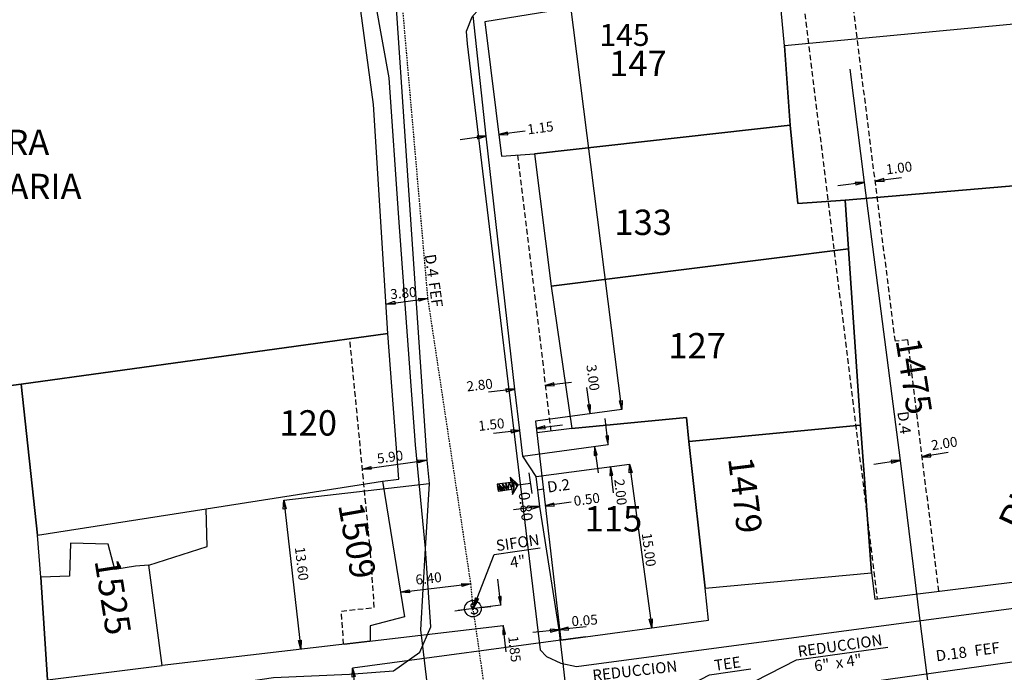
# Model space of a CAD drawing. Extents: x 349460 to 352309, y 6301240 to 6303841.
# Drawn here: x 349740 to 349830, y 6301980 to 6302039 of the extents above; entities that cross this region are included whole.
import ezdxf

# ---------------------------------------------------------------- set-up
doc = ezdxf.new("R2010")
doc.units = 0
doc.header["$MEASUREMENT"] = 0
doc.linetypes.add('DASHED', pattern=[0.75, 0.5, -0.25])
doc.linetypes.add('HIDDEN2', pattern=[0.1875, 0.125, -0.0625])
doc.layers.get('0').update_dxf_attribs({"linetype": 'CONTINUOUS'})
for name, color, linetype in [('ACOTADO', 7, 'CONTINUOUS'), ('CALDERAS', 5, 'CONTINUOUS'), ('EDIFICIO_COMPL', 4, 'CONTINUOUS'), ('FITTINGS', 1, 'CONTINUOUS'), ('PARCELA', 7, 'CONTINUOUS'), ('PROFUNDIDAD_TUBERIA', 152, 'CONTINUOUS'), ('RED_18_FF_BP_C', 214, 'CONTINUOUS'), ('RED_18_SD_BP_A', 214, 'CONTINUOUS'), ('RED_18_SD_BP_C', 214, 'CONTINUOUS'), ('RED_2_SD_BP_A', 200, 'CONTINUOUS'), ('RED_4_AC_BP_C', 1, 'CONTINUOUS'), ('RED_4_FF_BP_C', 1, 'HIDDEN2'), ('RED_4_SD_BP_A', 1, 'CONTINUOUS'), ('RED_6_FF_BP_A', 5, 'CONTINUOUS'), ('RED_6_FF_BP_C', 5, 'CONTINUOUS'), ('ROTULO_1_2', 2, 'CONTINUOUS'), ('ROTULO_PARCELA', 7, 'CONTINUOUS'), ('SOLERA', 54, 'CONTINUOUS')]:
    doc.layers.add(name, color=color, linetype=linetype)
doc.styles.add('ROMANS', font='romans.shx', dxfattribs={"oblique": 8})

# ---------------------------------------------------------------- blocks, each defined once
blk = doc.blocks.new('CALDERAS_3')
at = {"style": 'ROMANS', "oblique": 3}
for tag, p in [('PISOS', (0.229, 7.996)), ('DPTOS', (0.082, 4.013)), ('COMBUSTIBLE', (-0.343, 0.114)), ('CONSUMO', (-0.686, -3.313))]:
    blk.add_attdef(tag, p, '', height=2.5, dxfattribs=at)

msp = doc.modelspace()

# ---------------------------------------------------------------- linework, layer by layer
at = {"layer": 'ACOTADO'}
for points in [[(349795.067, 6302003.352), (349794.837, 6302004.132), (349795.097, 6302004.162), (349795.067, 6302003.352), (349783.147, 6302097.542), (349783.377, 6302096.762), (349783.117, 6302096.732), (349783.147, 6302097.542)], [(349786.267, 6302028.592), (349783.887, 6302028.282), (349784.697, 6302028.252), (349784.667, 6302028.512), (349783.887, 6302028.282)], [(349782.747, 6302028.132), (349781.937, 6302028.162), (349781.967, 6302027.892), (349782.747, 6302028.132), (349780.367, 6302027.822)], [(349817.047, 6302023.952), (349816.237, 6302023.982), (349816.277, 6302023.722), (349817.047, 6302023.952), (349814.667, 6302023.652)], [(349820.427, 6302024.372), (349818.047, 6302024.072), (349818.857, 6302024.042), (349818.827, 6302024.302), (349818.047, 6302024.072)], [(349773.667, 6302012.912), (349774.427, 6302013.172), (349774.477, 6302012.902), (349773.667, 6302012.912), (349777.427, 6302013.432), (349776.657, 6302013.182), (349776.617, 6302013.442), (349777.427, 6302013.432)], [(349785.337, 6302005.192), (349784.527, 6302005.232), (349784.557, 6302004.962), (349785.337, 6302005.192), (349782.957, 6302004.912)], [(349790.497, 6302005.802), (349788.117, 6302005.522), (349788.927, 6302005.482), (349788.897, 6302005.752), (349788.117, 6302005.522)], [(349791.837, 6302005.342), (349792.167, 6302002.962), (349792.197, 6302003.772), (349791.927, 6302003.732), (349792.167, 6302002.962)], [(349795.067, 6302003.352), (349787.207, 6302002.292)], [(349793.807, 6302000.162), (349793.857, 6302000.972), (349793.587, 6302000.942), (349793.807, 6302000.162), (349793.547, 6302002.542)], [(349787.207, 6302002.292), (349787.327, 6302001.232)], [(349789.667, 6302001.912), (349787.277, 6302001.632), (349788.087, 6302001.592), (349788.057, 6302001.862), (349787.277, 6302001.632)], [(349785.787, 6302001.452), (349784.977, 6302001.492), (349785.007, 6302001.232), (349785.787, 6302001.452), (349783.397, 6302001.172)], [(349786.067, 6301999.112), (349793.807, 6302000.162)], [(349792.587, 6301999.992), (349792.557, 6301999.182), (349792.827, 6301999.222), (349792.587, 6301999.992), (349792.917, 6301997.612)], [(349824.657, 6301999.432), (349822.287, 6301999.052), (349823.097, 6301999.042), (349823.057, 6301999.312), (349822.287, 6301999.052)], [(349771.507, 6301997.942), (349772.277, 6301998.182), (349772.317, 6301997.922), (349771.507, 6301997.942), (349777.357, 6301998.752), (349776.587, 6301998.512), (349776.547, 6301998.772), (349777.357, 6301998.752)], [(349787.287, 6301997.262), (349795.737, 6301998.402)], [(349794.287, 6301995.782), (349794.027, 6301998.172), (349793.977, 6301997.362), (349794.247, 6301997.392), (349794.027, 6301998.172)], [(349795.737, 6301998.402), (349795.977, 6301997.632), (349795.717, 6301997.592), (349795.737, 6301998.402), (349797.787, 6301983.542), (349797.547, 6301984.312), (349797.817, 6301984.352), (349797.787, 6301983.542)], [(349820.307, 6301998.732), (349819.497, 6301998.742), (349819.537, 6301998.482), (349820.307, 6301998.732), (349817.937, 6301998.362)], [(349764.367, 6301995.112), (349777.557, 6301996.642)], [(349764.367, 6301995.112), (349764.587, 6301994.332), (349764.327, 6301994.302), (349764.367, 6301995.112), (349765.917, 6301981.602), (349765.697, 6301982.382), (349765.957, 6301982.412), (349765.917, 6301981.602)], [(349787.597, 6301994.542), (349786.787, 6301994.572), (349786.817, 6301994.312), (349787.597, 6301994.542), (349785.217, 6301994.232)], [(349790.467, 6301994.932), (349788.097, 6301994.612), (349788.907, 6301994.582), (349788.867, 6301994.852), (349788.097, 6301994.612)], [(349774.967, 6301986.772), (349775.747, 6301986.992), (349775.777, 6301986.722), (349774.967, 6301986.772), (349781.327, 6301987.522), (349780.557, 6301987.292), (349780.527, 6301987.572), (349781.327, 6301987.522)], [(349784.077, 6301985.582), (349784.117, 6301986.392), (349783.857, 6301986.362), (349784.077, 6301985.582), (349783.807, 6301987.962)], [(349784.077, 6301985.582), (349780.187, 6301985.122)], [(349769.867, 6301982.062), (349784.287, 6301983.742)], [(349784.557, 6301981.362), (349784.287, 6301983.742), (349784.247, 6301982.932), (349784.507, 6301982.962), (349784.287, 6301983.742)], [(349789.367, 6301983.372), (349788.557, 6301983.422), (349788.587, 6301983.152), (349789.367, 6301983.372), (349786.977, 6301983.112)], [(349791.807, 6301983.632), (349789.417, 6301983.382), (349790.227, 6301983.322), (349790.197, 6301983.592), (349789.417, 6301983.382)], [(349791.757, 6301982.732), (349770.597, 6301979.882)], [(349770.597, 6301979.882), (349770.837, 6301979.112), (349770.577, 6301979.072), (349770.597, 6301979.882), (349771.587, 6301972.292), (349771.357, 6301973.072), (349771.617, 6301973.102), (349771.587, 6301972.292)]]:
    msp.add_lwpolyline(points, dxfattribs=at)
at = {"layer": 'ACOTADO', "linetype": 'DASHED'}
for points in [[(349819.877, 6302009.542), (349815.687, 6302042.782)], [(349811.287, 6302042.232), (349818.237, 6301986.162)], [(349785.587, 6302026.432), (349788.617, 6302001.392)], [(349772.587, 6301985.392), (349772.247, 6301990.322), (349770.367, 6302009.752)], [(349820.967, 6302009.672), (349819.877, 6302009.542)], [(349820.967, 6302009.672), (349823.797, 6301986.852)], [(349769.597, 6301985.052), (349772.587, 6301985.392)], [(349769.807, 6301982.052), (349769.597, 6301985.052)]]:
    msp.add_lwpolyline(points, dxfattribs=at)
at = {"layer": 'EDIFICIO_COMPL'}
for points in [[(349832.727, 6302023.832), (349830.927, 6302038.332), (349809.827, 6302036.332), (349810.327, 6302029.132), (349811.027, 6302022.032), (349815.327, 6302022.332), (349832.727, 6302023.832)], [(349815.627, 6302017.932), (349815.327, 6302022.332), (349811.027, 6302022.032), (349810.327, 6302029.132), (349787.127, 6302026.532), (349788.627, 6302014.532), (349815.627, 6302017.932)], [(349837.327, 6301988.532), (349832.727, 6302023.832), (349815.327, 6302022.332), (349815.627, 6302017.932), (349816.727, 6302001.932), (349817.727, 6301988.532), (349818.027, 6301986.132), (349837.327, 6301988.532)], [(349816.727, 6302001.932), (349815.627, 6302017.932), (349788.627, 6302014.532), (349790.527, 6302001.632), (349800.927, 6302002.632), (349801.127, 6302000.432), (349816.727, 6302001.932)], [(349802.927, 6301984.232), (349802.627, 6301987.132), (349801.127, 6302000.432), (349800.927, 6302002.632), (349790.527, 6302001.632), (349787.327, 6302001.232), (349789.527, 6301982.432), (349802.927, 6301984.232)], [(349817.727, 6301988.532), (349816.727, 6302001.932), (349801.127, 6302000.432), (349802.627, 6301987.132), (349817.727, 6301988.532)], [(349753.327, 6301980.132), (349752.127, 6301989.232), (349757.427, 6301990.932), (349757.327, 6301994.332), (349773.327, 6301996.832), (349775.327, 6301984.532), (349772.227, 6301983.732), (349772.227, 6301982.332), (349753.327, 6301980.132)], [(349742.927, 6301978.832), (349753.327, 6301980.132), (349752.127, 6301989.232), (349750.927, 6301989.132), (349749.027, 6301988.832), (349748.427, 6301991.132), (349745.027, 6301991.232), (349744.927, 6301988.232), (349742.327, 6301988.132), (349742.927, 6301978.832)]]:
    msp.add_lwpolyline(points, dxfattribs=at)
at = {"layer": 'FITTINGS'}
for points in [[(349781.507, 6301985.152), (349783.477, 6301990.182), (349787.647, 6301990.802)], [(349781.577, 6301985.322), (349781.776, 6301986.266), (349782.045, 6301986.166), (349781.577, 6301985.322)], [(349781.577, 6301985.322), (349781.911, 6301986.216)], [(349781.888, 6301986.225), (349781.615, 6301985.494)], [(349781.866, 6301986.233), (349781.643, 6301985.634)], [(349781.932, 6301986.208), (349781.65, 6301985.452)], [(349781.673, 6301985.793), (349781.84, 6301986.239)], [(349781.817, 6301986.248), (349781.704, 6301985.947)], [(349781.734, 6301985.606), (349781.956, 6301986.199)], [(349781.795, 6301986.256), (349781.739, 6301986.107)], [(349781.809, 6301985.746), (349781.974, 6301986.189)], [(349781.89, 6301985.893), (349781.997, 6301986.181)], [(349781.967, 6301986.031), (349782.019, 6301986.172)], [(349782.282, 6301985.37), (349783.176, 6301985.476)], [(349779.899, 6301985.088), (349780.793, 6301985.194)], [(349795.837, 6301972.912), (349810.917, 6301980.622), (349819.207, 6301981.792)], [(349795.057, 6301975.122), (349802.997, 6301979.282), (349806.747, 6301979.822)]]:
    msp.add_lwpolyline(points, dxfattribs=at)
msp.add_circle((349781.537, 6301985.282), 0.75, dxfattribs=at)
at = {"layer": 'PARCELA'}
for points in [[(349746.827, 6302053.432), (349745.927, 6302061.632), (349733.027, 6302071.232), (349726.427, 6302070.732), (349727.227, 6302063.532), (349728.427, 6302052.532), (349716.827, 6302051.332), (349708.727, 6302050.432), (349707.327, 6302063.432), (349703.127, 6302063.032), (349695.127, 6302062.132), (349696.527, 6302048.932), (349700.027, 6302017.132), (349714.327, 6302018.932), (349715.527, 6302002.332), (349718.127, 6302002.732), (349728.927, 6302004.132), (349740.527, 6302005.632), (349773.827, 6302010.232), (349772.527, 6302031.032), (349769.227, 6302055.432), (349746.827, 6302053.432)], [(349810.327, 6302029.132), (349809.827, 6302036.332), (349809.227, 6302042.832), (349782.627, 6302038.532), (349784.127, 6302026.332), (349787.127, 6302026.532), (349810.327, 6302029.132)], [(349832.727, 6302023.832), (349830.927, 6302038.332), (349809.827, 6302036.332), (349810.327, 6302029.132), (349811.027, 6302022.032), (349815.327, 6302022.332), (349832.727, 6302023.832)], [(349815.627, 6302017.932), (349815.327, 6302022.332), (349811.027, 6302022.032), (349810.327, 6302029.132), (349787.127, 6302026.532), (349788.627, 6302014.532), (349815.627, 6302017.932)], [(349837.327, 6301988.532), (349832.727, 6302023.832), (349815.327, 6302022.332), (349815.627, 6302017.932), (349816.727, 6302001.932), (349817.727, 6301988.532), (349818.027, 6301986.132), (349837.327, 6301988.532)], [(349816.727, 6302001.932), (349815.627, 6302017.932), (349788.627, 6302014.532), (349790.527, 6302001.632), (349800.927, 6302002.632), (349801.127, 6302000.432), (349816.727, 6302001.932)], [(349774.827, 6301997.032), (349773.827, 6302010.232), (349740.527, 6302005.632), (349742.027, 6301991.932), (349757.327, 6301994.332), (349773.327, 6301996.832), (349774.827, 6301997.032)], [(349743.127, 6301975.032), (349743.127, 6301977.332), (349742.927, 6301978.832), (349742.327, 6301988.132), (349742.027, 6301991.932), (349740.527, 6302005.632), (349728.927, 6302004.132), (349732.827, 6301973.732), (349743.127, 6301975.032)], [(349802.927, 6301984.232), (349802.627, 6301987.132), (349801.127, 6302000.432), (349800.927, 6302002.632), (349790.527, 6302001.632), (349787.327, 6302001.232), (349789.527, 6301982.432), (349802.927, 6301984.232)], [(349817.727, 6301988.532), (349816.727, 6302001.932), (349801.127, 6302000.432), (349802.627, 6301987.132), (349817.727, 6301988.532)], [(349753.327, 6301980.132), (349752.127, 6301989.232), (349757.427, 6301990.932), (349757.327, 6301994.332), (349773.327, 6301996.832), (349775.327, 6301984.532), (349772.227, 6301983.732), (349772.227, 6301982.332), (349753.327, 6301980.132)], [(349742.927, 6301978.832), (349753.327, 6301980.132), (349752.127, 6301989.232), (349750.927, 6301989.132), (349749.027, 6301988.832), (349748.427, 6301991.132), (349745.027, 6301991.232), (349744.927, 6301988.232), (349742.327, 6301988.132), (349742.927, 6301978.832)]]:
    msp.add_lwpolyline(points, dxfattribs=at)
at = {"layer": 'PROFUNDIDAD_TUBERIA'}
for points in [[(349783.736, 6301996.565), (349783.822, 6301995.939), (349785.073, 6301996.111), (349785.138, 6301995.642), (349785.656, 6301996.51), (349784.923, 6301997.206), (349784.987, 6301996.737), (349783.736, 6301996.565)], [(349784.923, 6301997.206), (349785.144, 6301996.758)], [(349786.622, 6301997.599), (349786.88, 6301995.722)], [(349783.779, 6301996.252), (349784.135, 6301995.982), (349783.757, 6301996.408), (349784.291, 6301996.004), (349783.892, 6301996.586), (349784.448, 6301996.025), (349784.205, 6301996.629), (349784.604, 6301996.047), (349784.518, 6301996.672), (349784.76, 6301996.068), (349784.831, 6301996.715), (349785.073, 6301996.111), (349785.122, 6301996.915), (349785.251, 6301995.976), (349785.3, 6301996.78), (349785.521, 6301996.332), (349785.478, 6301996.645)], [(349785.656, 6301996.51), (349786.751, 6301996.66)], [(349785.138, 6301995.642), (349785.251, 6301995.976)]]:
    msp.add_lwpolyline(points, dxfattribs=at)
at = {"layer": 'RED_18_FF_BP_C'}
msp.add_lwpolyline([(350059.957, 6302010.812), (350052.347, 6302009.722), (349982.837, 6302001.712), (349743.047, 6301968.192), (349680.287, 6301960.332), (349600.617, 6301947.992), (349590.947, 6301946.552)], dxfattribs=at)
at = {"layer": 'RED_18_SD_BP_A', "color": 30}
msp.add_lwpolyline([(349777.21, 6301990.733), (349776.777, 6301983.372), (349776.958, 6301981.862)], dxfattribs=at)
at = {"layer": 'RED_18_SD_BP_C'}
for points in [[(349766.454, 6302078.498), (349772.417, 6302071.592), (349772.547, 6302069.602), (349777.357, 6301998.752), (349777.557, 6301996.642)], [(349777.557, 6301996.642), (349777.21, 6301990.733)], [(349776.958, 6301981.862), (349778.577, 6301968.302)]]:
    msp.add_lwpolyline(points, dxfattribs=at)
at = {"layer": 'RED_2_SD_BP_A'}
msp.add_lwpolyline([(349787.427, 6301996.072), (349787.927, 6301996.142)], dxfattribs=at)
at = {"layer": 'RED_4_AC_BP_C'}
msp.add_lwpolyline([(349822.113, 6301984.188), (349822.877, 6301978.032)], dxfattribs=at)
at = {"layer": 'RED_4_FF_BP_C'}
msp.add_lwpolyline([(349762.887, 6302130.582), (349772.547, 6302069.602), (349777.427, 6302013.432), (349781.327, 6301987.522), (349781.537, 6301985.282), (349791.407, 6301916.752), (349791.797, 6301912.362), (349805.557, 6301797.292), (349806.507, 6301789.622), (349809.277, 6301767.092)], dxfattribs=at)
at = {"layer": 'RED_4_SD_BP_A'}
msp.add_lwpolyline([(349815.757, 6302034.222), (349817.047, 6302023.952), (349820.307, 6301998.732), (349822.113, 6301984.188)], dxfattribs=at)
at = {"layer": 'RED_6_FF_BP_A'}
msp.add_lwpolyline([(349789.727, 6301980.289), (349789.367, 6301983.372), (349787.597, 6301994.542), (349787.287, 6301997.262), (349786.067, 6301999.112), (349785.787, 6302001.452), (349785.337, 6302005.192), (349782.747, 6302028.132), (349781.568, 6302039.093)], dxfattribs=at)
at = {"layer": 'RED_6_FF_BP_C'}
msp.add_lwpolyline([(349790.467, 6301973.942), (349789.727, 6301980.289)], dxfattribs=at)
at = {"layer": 'SOLERA'}
for points in [[(349777.727, 6301983.632), (349777.227, 6301990.732), (349776.327, 6302000.132), (349774.827, 6302020.732), (349773.927, 6302033.432), (349772.727, 6302040.132), (349769.727, 6302058.132), (349764.327, 6302091.732)], [(349790.927, 6301980.032), (349922.227, 6301997.532), (349925.627, 6302002.332), (349913.227, 6302061.532)], [(349782.127, 6302039.732), (349781.427, 6302038.932), (349780.927, 6302037.632)], [(349780.927, 6302037.632), (349781.027, 6302036.532)], [(349781.027, 6302036.532), (349787.627, 6301981.532)], [(349774.327, 6301979.632), (349776.727, 6301981.332), (349777.727, 6301983.632)], [(349787.627, 6301981.532), (349788.227, 6301980.932), (349789.527, 6301980.332)], [(349789.527, 6301980.332), (349790.927, 6301980.032)], [(349672.327, 6301969.332), (349672.927, 6301966.932), (349674.027, 6301965.132), (349675.827, 6301963.832), (349678.027, 6301963.532), (349686.327, 6301964.832), (349704.527, 6301967.432), (349717.827, 6301969.432), (349740.527, 6301972.832), (349743.127, 6301973.232), (349744.927, 6301975.832), (349756.627, 6301978.032), (349763.427, 6301979.032), (349770.327, 6301979.332), (349774.327, 6301979.632)]]:
    msp.add_lwpolyline(points, dxfattribs=at)

# ---------------------------------------------------------------- block references
at = {"layer": 'CALDERAS', "rotation": 64.97539296647285}
msp.add_blockref('CALDERAS_3', (349838.555, 6301988.501), dxfattribs=at).add_auto_attribs({'COMBUSTIBLE': 'PETROLEO', 'PISOS': 'PISOS 3', 'DPTOS': 'DPTOS 3', 'CONSUMO': 'Q: M3'})

# ---------------------------------------------------------------- texts
at = {"layer": 'ACOTADO'}
for s, rotation, p in [('1.15', 7.44845, (349786.537, 6302028.302)), ('1.00', 7.10468, (349819.087, 6302024.672)), ('3.80', 5.5004, (349774.077, 6302013.352)), ('3.00', 277.88453, (349791.827, 6302007.362)), ('2.80', 6.7609, (349781.017, 6302004.982)), ('1.50', 6.7609, (349782.077, 6302001.392)), ('2.00', 9.05273, (349823.217, 6301999.642)), ('5.90', 7.90682, (349772.897, 6301998.432)), ('2.00', 276.22295, (349794.367, 6301996.992)), ('0.50', 7.62034, (349790.747, 6301994.592)), ('15.00', 277.88453, (349796.857, 6301992.082)), ('13.60', 276.56672, (349765.377, 6301990.832)), ('6.40', 6.70361, (349776.377, 6301987.442)), ('0.05', 4.11467, (349790.517, 6301983.682)), ('1.85', 276.50943, (349784.737, 6301982.752))]:
    msp.add_text(s, height=0.9, rotation=rotation, dxfattribs=at).set_placement(p)
at = {"layer": 'FITTINGS', "style": 'ROMANS'}
for s, height, rotation, p in [('SIFON', 1, 8.36518, (349783.707, 6301990.492)), ('4"', 1, 8.47978, (349784.987, 6301988.962)), ('S', 1.05, 6.7609, (349781.277, 6301984.728)), ('REDUCCION', 1, 8.02141, (349811.097, 6301980.892)), (' x 4"', 1, 8.02141, (349814.227, 6301979.812)), ('REDUCCION', 1, 6.41713, (349792.447, 6301978.722)), ('TEE', 1, 8.1933, (349803.507, 6301979.622)), ('6"', 1, 8.02141, (349812.587, 6301979.572))]:
    msp.add_text(s, height=height, rotation=rotation, dxfattribs=at).set_placement(p)
at = {"layer": 'PROFUNDIDAD_TUBERIA', "style": 'ROMANS'}
msp.add_text('0.80', height=1, rotation=276.8532, dxfattribs=at).set_placement((349785.677, 6301995.802))
at = {"layer": 'RED_18_FF_BP_C', "style": 'ROMANS'}
for s, p in [('FEF ', (349827.117, 6301980.972)), ('D.18', (349823.617, 6301980.492))]:
    msp.add_text(s, height=1, rotation=7.56304, dxfattribs=at).set_placement(p)
at = {"layer": 'RED_2_SD_BP_A', "style": 'ROMANS'}
msp.add_text('D.2', height=1, rotation=7.67763, dxfattribs=at).set_placement((349788.347, 6301995.802))
at = {"layer": 'RED_4_FF_BP_C', "style": 'ROMANS'}
for s, p in [('D.4', (349777.167, 6302017.372)), ('FEF ', (349777.517, 6302014.862))]:
    msp.add_text(s, height=1, rotation=277.82723, dxfattribs=at).set_placement(p)
at = {"layer": 'RED_4_SD_BP_A', "style": 'ROMANS'}
msp.add_text('D.4', height=1, rotation=277.36887, dxfattribs=at).set_placement((349820.057, 6302003.122))
at = {"layer": 'ROTULO_1_2', "style": 'ROMANS'}
for s, p in [('TERCERA', (349729.627, 6302026.432)), ('COMISARIA', (349729.627, 6302022.432))]:
    msp.add_text(s, height=2.3, dxfattribs=at).set_placement(p)
at = {"layer": 'ROTULO_PARCELA', "style": 'ROMANS'}
for s, height, p in [('145', 2, (349793.027, 6302036.332)), ('147', 2.3, (349793.907, 6302033.592)), ('133', 2.3, (349794.377, 6302019.182)), ('127', 2.3, (349799.277, 6302007.982)), ('120', 2.3, (349763.977, 6302000.982)), ('115', 2.3, (349791.677, 6301992.282))]:
    msp.add_text(s, height=height, dxfattribs=at).set_placement(p)
for s, rotation, p in [('1475', 278.97315, (349819.887, 6302009.632)), ('1479', 277.02509, (349804.687, 6301998.902)), ('1509', 280.00447, (349769.297, 6301994.692)), ('1525', 278.97315, (349747.187, 6301989.632))]:
    msp.add_text(s, height=2.3, rotation=rotation, dxfattribs=at).set_placement(p)

doc.saveas('drawing.dxf')
